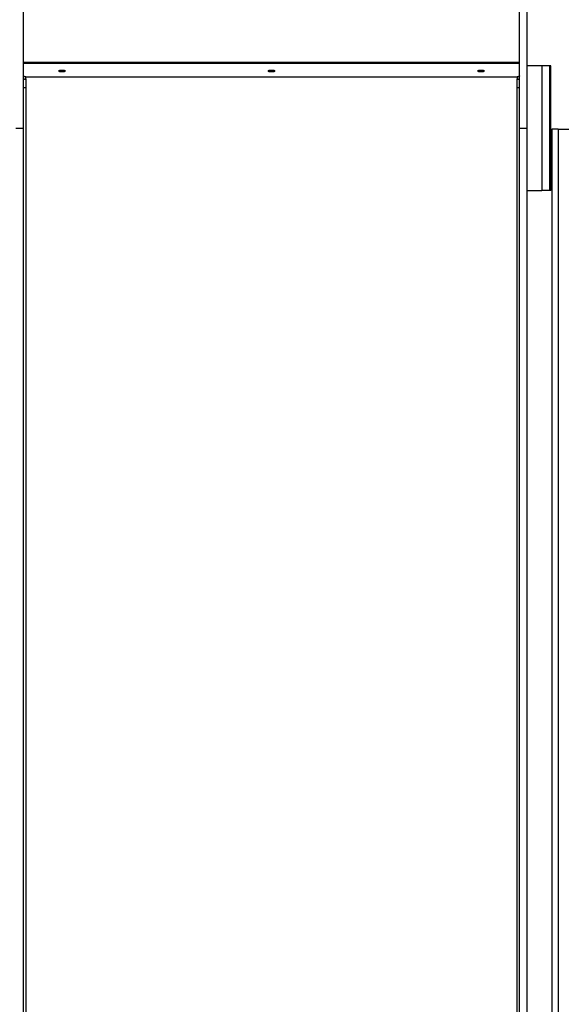
# Model space of a CAD drawing. Extents: x 0.5 to 33.5, y 0.5 to 21.5.
# Drawn here: x 18.9 to 19.9, y 6.8 to 8.7 of the extents above; entities that cross this region are included whole.
import ezdxf

# ---------------------------------------------------------------- set-up
doc = ezdxf.new("R2010")
doc.units = 0
doc.header["$MEASUREMENT"] = 0
doc.header["$PDSIZE"] = -1
doc.linetypes.add('SLD-SOLID', pattern=[0])
doc.layers.get('0').update_dxf_attribs({"linetype": 'CONTINUOUS'})
doc.layers.get('DEFPOINTS').update_dxf_attribs({"linetype": 'CONTINUOUS'})
doc.styles.add('SLDTEXTSTYLE0', font='txt', dxfattribs={"width": 0.913})
doc.dimstyles.new('SLDDIMSTYLE1', dxfattribs={"dimtxt": 0.1875, "dimasz": 0.18, "dimexe": 0, "dimexo": 0.0625, "dimgap": 0.046875, "dimtad": 0, "dimtih": 1, "dimtoh": 1, "dimdec": 1, "dimlfac": 16, "dimrnd": 1e-09, "dimzin": 12, "dimtxsty": 'SLDTEXTSTYLE0', "dimsah": 1, "dimcen": 0.09, "dimazin": 3, "dimtfac": 1, "dimtdec": 3, "dimtofl": 0, "dimtmove": 0, "dimatfit": 3, "dimtolj": 1, "dimtzin": 12})
doc.dimstyles.new('SLDDIMSTYLE2', dxfattribs={"dimtxt": 0.1875, "dimasz": 0.18, "dimexe": 0, "dimexo": 0.0625, "dimgap": 0.046875, "dimtad": 0, "dimtih": 1, "dimtoh": 1, "dimdec": 1, "dimlfac": 16, "dimrnd": 1e-09, "dimzin": 12, "dimtxsty": 'SLDTEXTSTYLE0', "dimsah": 1, "dimcen": 0.09, "dimazin": 3, "dimtfac": 1, "dimtdec": 3, "dimtmove": 0, "dimatfit": 3, "dimtolj": 1, "dimtzin": 12})

# ---------------------------------------------------------------- blocks, each defined once
blk = doc.blocks.new('_D_1')
at = {"color": 0, "linetype": 'SLD-SOLID'}
for p, q in [((17.8089, 9.4057), (22.3543, 9.4057)), ((22.3543, 9.2257), (22.3543, 7.0062)), ((22.3543, 4.16), (22.3543, 6.6695)), ((20.9711, 3.98), (22.3543, 3.98))]:
    blk.add_line(p, q, dxfattribs=at)
for points in [[(22.3243, 9.2257), (22.3843, 9.2257), (22.3543, 9.4057)], [(22.3243, 4.16), (22.3843, 4.16), (22.3543, 3.98)]]:
    blk.add_solid(points, dxfattribs=at)
at = {"layer": 'DEFPOINTS', "color": 0, "linetype": 'SLD-SOLID'}
for p in [(17.7464, 9.4057), (20.9086, 3.98), (22.3543, 3.98)]:
    blk.add_point(p, dxfattribs=at)
at = {"color": 0, "linetype": 'SLD-SOLID', "insert": (22.3543, 6.8379), "char_height": 0.1875, "attachment_point": 5, "style": 'SLDTEXTSTYLE0'}
blk.add_mtext('\\A1;86.8 [220.5]', dxfattribs=at)
blk = doc.blocks.new('_D_3')
at = {"color": 0, "linetype": 'SLD-SOLID'}
for p, q in [((20.4162, 11.2715), (19.8601, 11.2715)), ((20.5962, 10.3265), (20.5962, 11.2715)), ((20.9086, 4.4854), (20.9086, 11.2715)), ((21.0886, 11.2715), (21.2686, 11.2715))]:
    blk.add_line(p, q, dxfattribs=at)
for points in [[(20.4162, 11.3015), (20.4162, 11.2415), (20.5962, 11.2715)], [(21.0886, 11.3015), (21.0886, 11.2415), (20.9086, 11.2715)]]:
    blk.add_solid(points, dxfattribs=at)
at = {"layer": 'DEFPOINTS', "color": 0, "linetype": 'SLD-SOLID'}
for p in [(20.5962, 11.2715), (20.5962, 10.264), (20.9086, 4.4229)]:
    blk.add_point(p, dxfattribs=at)
at = {"color": 0, "linetype": 'SLD-SOLID', "insert": (19.4142, 11.2715), "char_height": 0.1875, "attachment_point": 5, "style": 'SLDTEXTSTYLE0'}
blk.add_mtext('\\A1;5 [12.7]', dxfattribs=at)
blk = doc.blocks.new('_D_4')
at = {"color": 0, "linetype": 'SLD-SOLID'}
for p, q in [((10.574, 8.6758), (10.574, 12.8828)), ((10.754, 12.8828), (15.554, 12.8828)), ((20.7286, 12.8828), (16.9936, 12.8828)), ((20.9086, 4.4854), (20.9086, 12.8828))]:
    blk.add_line(p, q, dxfattribs=at)
for points in [[(10.754, 12.9128), (10.754, 12.8528), (10.574, 12.8828)], [(20.7286, 12.9128), (20.7286, 12.8528), (20.9086, 12.8828)]]:
    blk.add_solid(points, dxfattribs=at)
at = {"layer": 'DEFPOINTS', "color": 0, "linetype": 'SLD-SOLID'}
for p in [(10.574, 12.8828), (10.574, 8.6133), (20.9086, 4.4229)]:
    blk.add_point(p, dxfattribs=at)
at = {"color": 0, "linetype": 'SLD-SOLID', "insert": (16.2738, 12.8828), "char_height": 0.1875, "attachment_point": 5, "style": 'SLDTEXTSTYLE0'}
blk.add_mtext('\\A1;165.4 [420.0]', dxfattribs=at)
blk = doc.blocks.new('_D_5')
at = {"color": 0, "linetype": 'SLD-SOLID'}
for p, q in [((7.1365, 4.2073), (7.1365, 13.5915)), ((7.3165, 13.5915), (14.3244, 13.5915)), ((20.7286, 13.5915), (15.8103, 13.5915)), ((20.9086, 4.4854), (20.9086, 13.5915))]:
    blk.add_line(p, q, dxfattribs=at)
for points in [[(7.3165, 13.6215), (7.3165, 13.5615), (7.1365, 13.5915)], [(20.7286, 13.6215), (20.7286, 13.5615), (20.9086, 13.5915)]]:
    blk.add_solid(points, dxfattribs=at)
at = {"layer": 'DEFPOINTS', "color": 0, "linetype": 'SLD-SOLID'}
for p in [(7.1365, 13.5915), (20.9086, 4.4229), (7.1365, 4.1448)]:
    blk.add_point(p, dxfattribs=at)
at = {"color": 0, "linetype": 'SLD-SOLID', "insert": (15.0674, 13.5915), "char_height": 0.1875, "attachment_point": 5, "style": 'SLDTEXTSTYLE0'}
blk.add_mtext('\\A1;220.4 [559.7]', dxfattribs=at)

msp = doc.modelspace()

# ---------------------------------------------------------------- linework, layer by layer
at = {"color": 7, "linetype": 'CONTINUOUS'}
for p, q in [((18.8811, 8.5321), (18.8811, 8.7782)), ((19.8604, 8.5321), (19.8604, 8.7782)), ((19.8752, 8.5321), (19.8752, 8.7782)), ((19.8604, 8.6619), (18.8811, 8.6619)), ((19.8604, 8.6595), (18.8811, 8.6595)), ((19.9047, 8.6552), (19.8752, 8.6552)), ((19.9047, 8.6552), (19.9047, 8.4091)), ((19.9195, 8.6552), (19.9047, 8.6552)), ((19.9219, 8.6552), (19.9195, 8.6552)), ((19.9195, 8.6552), (19.9195, 8.4091)), ((19.9219, 8.6527), (19.9195, 8.6527)), ((19.9219, 8.6527), (19.9219, 8.6552)), ((19.9219, 8.4116), (19.9219, 8.6527)), ((18.886, 8.6335), (19.8555, 8.6335)), ((18.886, 8.6297), (18.886, 8.6335)), ((18.886, 8.6297), (18.886, 5.5635)), ((19.8555, 8.6335), (19.8555, 8.6297)), ((19.8555, 5.5635), (19.8555, 8.6297)), ((18.886, 8.6119), (18.8811, 8.6119)), ((19.8604, 8.6119), (19.8555, 8.6119)), ((18.8663, 8.5321), (18.8811, 8.5321)), ((18.8811, 6.507), (18.8811, 8.5321)), ((19.8604, 8.5321), (19.8752, 8.5321)), ((19.8604, 6.507), (19.8604, 8.5321)), ((19.8752, 6.507), (19.8752, 8.5321)), ((19.9367, 8.5297), (19.9244, 8.5297)), ((19.9244, 8.5297), (19.9244, 4.5385)), ((19.9367, 8.5297), (20.1016, 8.5297)), ((19.9367, 8.5297), (19.9367, 5.5449)), ((19.9367, 8.5297), (19.9367, 4.5385)), ((19.9244, 8.4657), (19.9219, 8.4657)), ((19.8752, 8.4091), (19.9047, 8.4091)), ((19.9195, 8.4091), (19.9047, 8.4091)), ((19.9219, 8.4116), (19.9195, 8.4116)), ((19.9219, 8.4091), (19.9195, 8.4091)), ((19.9219, 8.4091), (19.9219, 8.4116))]:
    msp.add_line(p, q, dxfattribs=at)
at = {"color": 7, "linetype": 'CONTINUOUS', "flags": 128}
for points in [[(18.9574, 8.6468), (18.9597, 8.6466), (18.9617, 8.6462), (18.963, 8.6456), (18.9635, 8.6449), (18.963, 8.6441), (18.9617, 8.6435), (18.9597, 8.6431), (18.9574, 8.643), (18.955, 8.6431), (18.953, 8.6435), (18.9517, 8.6441), (18.9512, 8.6449), (18.9517, 8.6456), (18.953, 8.6462), (18.955, 8.6466), (18.9574, 8.6468)], [(19.3707, 8.6468), (19.3731, 8.6466), (19.3751, 8.6462), (19.3764, 8.6456), (19.3769, 8.6449), (19.3764, 8.6441), (19.3751, 8.6435), (19.3731, 8.6431), (19.3707, 8.643), (19.3684, 8.6431), (19.3664, 8.6435), (19.3651, 8.6441), (19.3646, 8.6449), (19.3651, 8.6456), (19.3664, 8.6462), (19.3684, 8.6466), (19.3707, 8.6468)], [(19.7841, 8.6468), (19.7865, 8.6466), (19.7885, 8.6462), (19.7898, 8.6456), (19.7903, 8.6449), (19.7898, 8.6441), (19.7885, 8.6435), (19.7865, 8.6431), (19.7841, 8.643), (19.7818, 8.6431), (19.7798, 8.6435), (19.7785, 8.6441), (19.778, 8.6449), (19.7785, 8.6456), (19.7798, 8.6462), (19.7818, 8.6466), (19.7841, 8.6468)], [(18.886, 8.6335), (18.885, 8.6335), (18.8841, 8.6336), (18.8833, 8.6337), (18.8825, 8.6339), (18.8819, 8.6341), (18.8815, 8.6344), (18.8812, 8.6347), (18.8811, 8.635)], [(18.8811, 8.6303), (18.8812, 8.63), (18.8815, 8.6297), (18.8819, 8.6295), (18.8825, 8.6292), (18.8833, 8.629), (18.8841, 8.6289), (18.885, 8.6288), (18.886, 8.6288)], [(19.8604, 8.635), (19.8603, 8.6347), (19.86, 8.6344), (19.8596, 8.6341), (19.859, 8.6339), (19.8582, 8.6337), (19.8574, 8.6336), (19.8565, 8.6335), (19.8555, 8.6335)], [(19.8555, 8.6288), (19.8565, 8.6288), (19.8574, 8.6289), (19.8582, 8.629), (19.859, 8.6292), (19.8596, 8.6295), (19.86, 8.6297), (19.8603, 8.63), (19.8604, 8.6303)]]:
    msp.add_lwpolyline(points, dxfattribs=at)

# ---------------------------------------------------------------- dimensions: what is measured, and where the dimension line sits
at = {"color": 7, "linetype": 'SLD-SOLID'}
for base, p1, p2, angle, picture, middle in [((7.1365, 13.5915), (20.9086, 4.4229), (7.1365, 4.1448), 0, '_D_5', (15.0674, 13.5915)), ((22.3543, 3.98), (17.7464, 9.4057), (20.9086, 3.98), 90, '_D_1', (22.3543, 6.8379))]:
    dim = msp.add_linear_dim(base=base, p1=p1, p2=p2, angle=angle, dimstyle='SLDDIMSTYLE1', dxfattribs=at)
    dim.commit()
    dim.dimension.update_dxf_attribs({"geometry": picture, "text_midpoint": middle, "dimtype": 160})
dim = msp.add_linear_dim(base=(10.574, 12.8828), p1=(20.9086, 4.4229), p2=(10.574, 8.6133), dimstyle='SLDDIMSTYLE1', dxfattribs=at)
dim.commit()
dim.dimension.update_dxf_attribs({"geometry": '_D_4', "text_midpoint": (16.2738, 12.8828), "dimtype": 160})
dim = msp.add_linear_dim(base=(20.5962, 11.2715), p1=(20.9086, 4.4229), p2=(20.5962, 10.264), dimstyle='SLDDIMSTYLE2', override={"dimtofl": 0}, dxfattribs=at)
dim.commit()
dim.dimension.update_dxf_attribs({"geometry": '_D_3', "text_midpoint": (19.4142, 11.2715), "dimtype": 160})

doc.saveas('drawing.dxf')
